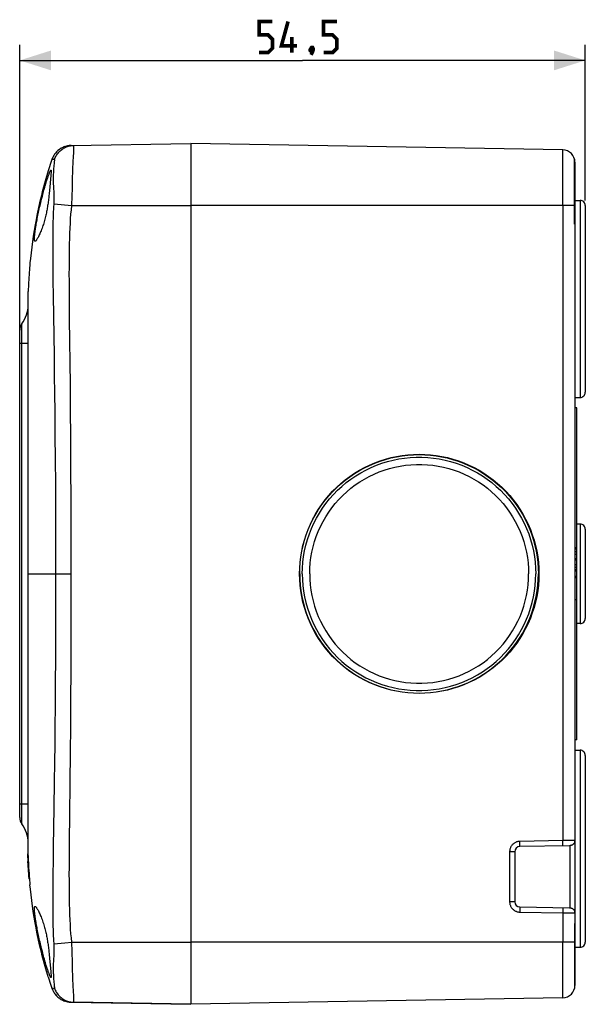
# Model space of a CAD drawing. Units: millimetres. Extents: x -197 to 128, y -42 to 53.
# Drawn here: x -197 to -142, y -42 to 53 of the extents above; entities that cross this region are included whole.
import ezdxf

# ---------------------------------------------------------------- set-up
doc = ezdxf.new("R2010")
doc.units = ezdxf.units.MM
doc.header["$LTSCALE"] = 16.335
doc.layers.get('0').update_dxf_attribs({"linetype": 'CONTINUOUS'})
for name, color, linetype in [('ASSI', 7, 'CONTINUOUS'), ('DRAFT', 7, 'CONTINUOUS'), ('RACCORDO', 7, 'CONTINUOUS'), ('SUPERFICI', 7, 'CONTINUOUS')]:
    doc.layers.add(name, color=color, linetype=linetype)
doc.styles.get("Standard").update_dxf_attribs({"font": 'txt', "width": 0.8})
doc.dimstyles.new('DIMSTYLE_1', dxfattribs={"dimtxt": 3, "dimasz": 3, "dimexe": 1.5, "dimexo": 0.5, "dimgap": 0.75, "dimtad": 1, "dimtxsty": 'STANDARD', "dimblk": '_FILLED', "dimblk1": '_FILLED', "dimblk2": '_FILLED', "dimcen": 0.09, "dimazin": 2, "dimtfac": 1, "dimtofl": 0, "dimtmove": 0, "dimatfit": 3, "dimldrblk": '_FILLED', "dimfxl": 1, "dimtolj": 1, "dimarcsym": 0})

# ---------------------------------------------------------------- blocks, each defined once
blk = doc.blocks.new('_FILLED')
at = {"color": 0, "linetype": 'BYBLOCK'}
blk.add_solid([(0, 0), (-1, 0.317), (-1, -0.317)], dxfattribs=at)
blk = doc.blocks.new('*D0')
at = {"color": 7, "linetype": 'CONTINUOUS'}
for p, q in [((-196.864, 22.7), (-196.864, 51)), ((-142.364, 36), (-142.364, 51)), ((-196.864, 49.5), (-169.614, 49.5)), ((-142.364, 49.5), (-169.614, 49.5))]:
    blk.add_line(p, q, dxfattribs=at)
at = {"color": 7, "linetype": 'CONTINUOUS', "xscale": 3, "yscale": 3, "zscale": 3, "rotation": 180}
blk.add_blockref('_FILLED', (-196.864, 49.5), dxfattribs=at)
at = {"color": 7, "linetype": 'CONTINUOUS', "xscale": 3, "yscale": 3, "zscale": 3}
blk.add_blockref('_FILLED', (-142.364, 49.5), dxfattribs=at)

msp = doc.modelspace()

# ---------------------------------------------------------------- linework, layer by layer
at = {"color": 7, "linetype": 'CONTINUOUS'}
for p, q in [((-144.543, 40.875), (-180.364, 41.5)), ((-143.402, 33.725), (-143.402, 39.975)), ((-143.364, 39.675), (-143.364, 35.5)), ((-143.364, 33.724), (-143.402, 33.725)), ((-143.364, 33.724), (-143.364, -25.707)), ((-196.864, -23.5), (-196.864, 23.5)), ((-143.164, 16), (-143.364, 16)), ((-143.164, -16), (-143.164, 16)), ((-143.164, 2.5), (-143.364, 2.5)), ((-143.164, 2.438), (-143.364, 2.438)), ((-143.164, 2.375), (-143.364, 2.375)), ((-143.164, 2.125), (-143.364, 2.125)), ((-143.164, 1.875), (-143.364, 1.875)), ((-143.164, 1.438), (-143.364, 1.438)), ((-143.164, 1.313), (-143.364, 1.313)), ((-143.164, 0.875), (-143.364, 0.875)), ((-143.164, 0.625), (-143.364, 0.625)), ((-143.164, 0.375), (-143.364, 0.375)), ((-143.164, 0.312), (-143.364, 0.312)), ((-143.164, 0.25), (-143.364, 0.25)), ((-196.046, -26.675), (-196.046, 0)), ((-143.164, -0.25), (-143.364, -0.25)), ((-143.164, -0.375), (-143.364, -0.375)), ((-143.164, -2.5), (-143.364, -2.5)), ((-143.164, -16), (-143.364, -16)), ((-196.096, -26.5), (-196.096, -27.036)), ((-196.046, -26.5), (-196.096, -26.5)), ((-196.096, -26.676), (-196.094, -26.735)), ((-196.094, -27.037), (-196.096, -26.978)), ((-196.094, -26.735), (-196.076, -27.208)), ((-196.092, -27.036), (-196.085, -27.268)), ((-196.089, -27.037), (-196.089, -27.036)), ((-196.087, -27.064), (-196.088, -27.049)), ((-196.084, -27.128), (-196.087, -27.064)), ((-196.085, -27.268), (-196.075, -27.503)), ((-196.062, -27.681), (-196.084, -27.128)), ((-196.076, -27.208), (-196.035, -28.135)), ((-196.075, -27.503), (-196.065, -27.742)), ((-196.037, -26.923), (-196.046, -26.675)), ((-196.019, -27.361), (-196.037, -26.923)), ((-195.984, -28.162), (-196.019, -27.361)), ((-196.061, -27.708), (-196.062, -27.681)), ((-196.052, -28.098), (-196.037, -28.358)), ((-196.037, -28.358), (-196.02, -28.618)), ((-196.033, -28.279), (-196.036, -28.279)), ((-196.035, -28.135), (-196.032, -28.209)), ((-196.032, -28.209), (-196.023, -28.341)), ((-195.982, -28.209), (-196.032, -28.209)), ((-196.023, -28.341), (-196.005, -28.606)), ((-195.982, -28.209), (-195.984, -28.162)), ((-196.02, -28.618), (-196.002, -28.879)), ((-196.013, -28.644), (-195.996, -28.893)), ((-195.989, -28.902), (-196.008, -28.652)), ((-196.005, -28.606), (-195.984, -28.871)), ((-195.996, -28.893), (-195.976, -29.144)), ((-195.968, -29.151), (-195.989, -28.902)), ((-195.984, -28.871), (-195.962, -29.135)), ((-195.976, -29.144), (-195.955, -29.4)), ((-195.971, -29.335), (-195.966, -29.4)), ((-195.946, -29.4), (-195.968, -29.151)), ((-195.962, -29.135), (-195.938, -29.4)), ((-195.934, -28.871), (-195.955, -28.606)), ((-195.946, -29.4), (-195.955, -29.4)), ((-195.888, -29.4), (-195.938, -29.4)), ((-195.912, -29.135), (-195.934, -28.871)), ((-195.888, -29.4), (-195.912, -29.135)), ((-143.364, -32.693), (-143.364, -33.724)), ((-143.364, -33.724), (-143.402, -33.725)), ((-143.402, -33.725), (-143.402, -39.975)), ((-143.364, -35.5), (-143.364, -39.675)), ((-144.543, -40.875), (-180.364, -41.5))]:
    msp.add_line(p, q, dxfattribs=at)
at = {"color": 250, "linetype": 'CONTINUOUS'}
for p, q in [((-144.543, 35.5), (-144.543, 40.875)), ((-143.402, 35.5), (-180.364, 35.5)), ((-143.402, -35.5), (-180.364, -35.5)), ((-144.543, -40.875), (-144.543, -35.5))]:
    msp.add_line(p, q, dxfattribs=at)
at = {"color": 7, "linetype": 'CONTINUOUS', "const_width": 0.35}
for points in [[(-173.792, 50.25), (-172.935, 50.25), (-172.507, 50.679), (-172.507, 51.536), (-172.935, 51.964), (-173.792, 51.964), (-173.792, 53.25), (-172.507, 53.25)], [(-170.15, 50.893), (-171.65, 50.893), (-171.007, 53.25)], [(-167.578, 50.25), (-166.721, 50.25), (-166.292, 50.679), (-166.292, 51.536), (-166.721, 51.964), (-167.578, 51.964), (-167.578, 53.25), (-166.292, 53.25)], [(-170.65, 50.25), (-170.65, 51.75)], [(-168.65, 50.75), (-168.578, 50.607), (-168.578, 50.536), (-168.721, 50.393), (-168.792, 50.393), (-168.864, 50.464), (-168.864, 50.536), (-168.792, 50.679), (-168.721, 50.75), (-168.65, 50.75)], [(-168.578, 50.536), (-168.65, 50.321), (-168.792, 50.036)]]:
    msp.add_lwpolyline(points, dxfattribs=at)
at = {"color": 7, "linetype": 'CONTINUOUS'}
for points in [[(-196.088, -27.049), (-196.088, -27.044), (-196.089, -27.04), (-196.089, -27.037)], [(-196.07, -27.742), (-196.066, -27.839), (-196.052, -28.098)], [(-196.039, -28.282), (-196.054, -28.013), (-196.067, -27.748)], [(-196.061, -27.742), (-196.061, -27.741), (-196.06, -27.739), (-196.061, -27.734), (-196.061, -27.727), (-196.061, -27.708)], [(-196.046, -28.279), (-196.04, -28.387), (-196.024, -28.639), (-196.011, -28.83)], [(-196.036, -28.279), (-196.029, -28.4), (-196.013, -28.644)], [(-196.008, -28.652), (-196.025, -28.403), (-196.033, -28.279)], [(-195.955, -28.606), (-195.973, -28.341), (-195.982, -28.209)], [(-196.002, -28.879), (-195.982, -29.139), (-195.961, -29.4)]]:
    msp.add_lwpolyline(points, dxfattribs=at)
for centre, radius, start, end in [((-144.564, 39.675), 1.2, 0, 89), ((-195.864, 23.5), 1, 142.70251, 180), ((-195.864, -23.5), 1, 180, 217.29749), ((-144.564, -39.675), 1.2, 271, 360)]:
    msp.add_arc(centre, radius, start, end, dxfattribs=at)
at = {"layer": 'ASSI', "color": 7, "linetype": 'CONTINUOUS'}
for p, q in [((-143.364, 36), (-142.864, 36)), ((-143.364, 17), (-142.864, 17)), ((-142.864, 4.8), (-143.164, 4.8)), ((-142.864, -4.8), (-143.164, -4.8)), ((-143.364, -17), (-142.864, -17)), ((-196.096, -26.5), (-196.046, -26.5)), ((-143.364, -36), (-142.864, -36))]:
    msp.add_line(p, q, dxfattribs=at)
for points in [[(-169.633, 0), (-169.619, 0.563), (-169.577, 1.122), (-169.507, 1.677), (-169.41, 2.229), (-169.285, 2.776), (-169.133, 3.316), (-168.955, 3.847), (-168.75, 4.37), (-168.519, 4.881), (-168.263, 5.38), (-167.983, 5.866), (-167.679, 6.337), (-167.351, 6.792), (-167.001, 7.232), (-166.63, 7.652), (-166.239, 8.053), (-165.827, 8.435), (-165.398, 8.796), (-164.951, 9.134), (-164.487, 9.45), (-164.009, 9.743), (-163.517, 10.011), (-163.011, 10.255), (-162.494, 10.472), (-161.968, 10.664), (-161.431, 10.83), (-160.888, 10.968), (-160.339, 11.079), (-159.783, 11.163), (-159.225, 11.219), (-158.666, 11.246), (-158.104, 11.246), (-157.544, 11.219), (-156.987, 11.163), (-156.431, 11.079), (-155.882, 10.968), (-155.339, 10.83), (-154.802, 10.664), (-154.275, 10.472), (-153.759, 10.255), (-153.253, 10.011), (-152.761, 9.743), (-152.283, 9.45), (-151.818, 9.134), (-151.372, 8.796), (-150.942, 8.435), (-150.531, 8.053), (-150.139, 7.652), (-149.769, 7.232), (-149.418, 6.792), (-149.091, 6.337), (-148.787, 5.866), (-148.506, 5.38), (-148.25, 4.881), (-148.02, 4.37), (-147.815, 3.847), (-147.636, 3.316), (-147.485, 2.776), (-147.36, 2.229), (-147.262, 1.677), (-147.193, 1.122), (-147.151, 0.563), (-147.137, 0)], [(-168.921, 0), (-168.908, 0.528), (-168.868, 1.052), (-168.803, 1.572), (-168.712, 2.09), (-168.595, 2.604), (-168.452, 3.11), (-168.285, 3.608), (-168.092, 4.098), (-167.876, 4.577), (-167.637, 5.045), (-167.373, 5.501), (-167.088, 5.943), (-166.781, 6.37), (-166.453, 6.782), (-166.105, 7.176), (-165.738, 7.552), (-165.352, 7.91), (-164.949, 8.248), (-164.53, 8.566), (-164.095, 8.862), (-163.647, 9.137), (-163.185, 9.388), (-162.711, 9.616), (-162.226, 9.821), (-161.733, 10), (-161.229, 10.156), (-160.72, 10.285), (-160.205, 10.39), (-159.684, 10.468), (-159.161, 10.521), (-158.636, 10.547), (-158.109, 10.547), (-157.584, 10.521), (-157.061, 10.468), (-156.54, 10.39), (-156.025, 10.285), (-155.516, 10.156), (-155.013, 10), (-154.519, 9.821), (-154.035, 9.616), (-153.56, 9.388), (-153.098, 9.137), (-152.65, 8.862), (-152.215, 8.566), (-151.796, 8.248), (-151.393, 7.91), (-151.007, 7.552), (-150.64, 7.176), (-150.292, 6.782), (-149.964, 6.37), (-149.657, 5.943), (-149.372, 5.501), (-149.109, 5.045), (-148.869, 4.577), (-148.653, 4.098), (-148.46, 3.608), (-148.293, 3.11), (-148.151, 2.604), (-148.033, 2.09), (-147.942, 1.572), (-147.877, 1.052), (-147.838, 0.528), (-147.824, 0)], [(-169.633, 0), (-169.619, -0.563), (-169.577, -1.122), (-169.507, -1.677), (-169.41, -2.229), (-169.285, -2.776), (-169.133, -3.316), (-168.955, -3.847), (-168.75, -4.37), (-168.519, -4.881), (-168.263, -5.38), (-167.983, -5.866), (-167.679, -6.337), (-167.351, -6.792), (-167.001, -7.232), (-166.63, -7.652), (-166.239, -8.053), (-165.827, -8.435), (-165.398, -8.796), (-164.951, -9.134), (-164.487, -9.45), (-164.009, -9.743), (-163.517, -10.011), (-163.011, -10.255), (-162.494, -10.472), (-161.968, -10.664), (-161.431, -10.83), (-160.888, -10.968), (-160.339, -11.079), (-159.783, -11.163), (-159.225, -11.219), (-158.666, -11.246), (-158.104, -11.246), (-157.544, -11.219), (-156.987, -11.163), (-156.431, -11.079), (-155.882, -10.968), (-155.339, -10.83), (-154.802, -10.664), (-154.275, -10.472), (-153.759, -10.255), (-153.253, -10.011), (-152.761, -9.743), (-152.283, -9.45), (-151.818, -9.134), (-151.372, -8.796), (-150.942, -8.435), (-150.531, -8.053), (-150.139, -7.652), (-149.769, -7.232), (-149.418, -6.792), (-149.091, -6.337), (-148.787, -5.866), (-148.506, -5.38), (-148.25, -4.881), (-148.02, -4.37), (-147.815, -3.847), (-147.636, -3.316), (-147.485, -2.776), (-147.36, -2.229), (-147.262, -1.677), (-147.193, -1.122), (-147.151, -0.563), (-147.137, 0)], [(-168.921, 0), (-168.908, -0.528), (-168.868, -1.052), (-168.803, -1.572), (-168.712, -2.09), (-168.595, -2.604), (-168.452, -3.11), (-168.285, -3.608), (-168.092, -4.098), (-167.876, -4.577), (-167.637, -5.045), (-167.373, -5.501), (-167.088, -5.943), (-166.781, -6.37), (-166.453, -6.782), (-166.105, -7.176), (-165.738, -7.552), (-165.352, -7.91), (-164.949, -8.248), (-164.53, -8.566), (-164.095, -8.862), (-163.647, -9.137), (-163.185, -9.388), (-162.711, -9.616), (-162.226, -9.821), (-161.733, -10), (-161.229, -10.156), (-160.72, -10.285), (-160.205, -10.39), (-159.684, -10.468), (-159.161, -10.521), (-158.636, -10.547), (-158.109, -10.547), (-157.584, -10.521), (-157.061, -10.468), (-156.54, -10.39), (-156.025, -10.285), (-155.516, -10.156), (-155.013, -10), (-154.519, -9.821), (-154.035, -9.616), (-153.56, -9.388), (-153.098, -9.137), (-152.65, -8.862), (-152.215, -8.566), (-151.796, -8.248), (-151.393, -7.91), (-151.007, -7.552), (-150.64, -7.176), (-150.292, -6.782), (-149.964, -6.37), (-149.657, -5.943), (-149.372, -5.501), (-149.109, -5.045), (-148.869, -4.577), (-148.653, -4.098), (-148.46, -3.608), (-148.293, -3.11), (-148.151, -2.604), (-148.033, -2.09), (-147.942, -1.572), (-147.877, -1.052), (-147.838, -0.528), (-147.824, 0)]]:
    msp.add_lwpolyline(points, dxfattribs=at)
at = {"layer": 'DRAFT', "color": 7, "linetype": 'CONTINUOUS'}
for p, q in [((-180.364, 41.5), (-180.364, -41.5)), ((-193.862, 38.412), (-194, 36.956)), ((-193.849, 38.559), (-193.862, 38.412)), ((-194, 36.956), (-194.027, 36.678)), ((-143.364, 35.5), (-143.364, 33.725)), ((-143.364, -33.724), (-143.364, -35.5)), ((-194.056, -36.396), (-194.027, -36.678)), ((-194.027, -36.678), (-193.987, -37.092)), ((-193.987, -37.092), (-193.869, -38.33)), ((-144.543, -40.875), (-180.364, -41.5))]:
    msp.add_line(p, q, dxfattribs=at)
at = {"layer": 'DRAFT', "color": 250, "linetype": 'CONTINUOUS'}
for p, q in [((-143.402, 35.5), (-143.364, 35.5)), ((-143.402, -35.5), (-143.364, -35.5))]:
    msp.add_line(p, q, dxfattribs=at)
at = {"layer": 'DRAFT', "color": 7, "linetype": 'CONTINUOUS'}
for points in [[(-194.41, 37.395), (-194.338, 37.634), (-194.304, 37.744), (-194.272, 37.849), (-194.241, 37.947), (-194.211, 38.039), (-194.183, 38.126), (-194.156, 38.207), (-194.13, 38.282), (-194.106, 38.353), (-194.083, 38.418), (-194.061, 38.48), (-194.04, 38.536), (-194.021, 38.589), (-194.002, 38.638), (-193.984, 38.683), (-193.967, 38.725), (-193.951, 38.763), (-193.935, 38.797), (-193.921, 38.827), (-193.907, 38.853), (-193.894, 38.875), (-193.882, 38.893), (-193.872, 38.905), (-193.862, 38.911), (-193.857, 38.912)], [(-193.857, 38.912), (-193.854, 38.912), (-193.847, 38.906), (-193.842, 38.893), (-193.838, 38.874), (-193.836, 38.849), (-193.835, 38.816), (-193.835, 38.777), (-193.837, 38.732), (-193.84, 38.681), (-193.844, 38.623), (-193.849, 38.559)], [(-194.524, 36.998), (-194.447, 37.267), (-194.41, 37.395)], [(-194.907, 35.5), (-194.834, 35.808), (-194.796, 35.961), (-194.758, 36.115)], [(-194.758, 36.115), (-194.68, 36.418), (-194.641, 36.567)], [(-194.641, 36.567), (-194.563, 36.858), (-194.524, 36.998)], [(-194.027, 36.678), (-194.056, 36.396), (-194.072, 36.257), (-194.087, 36.12), (-194.104, 35.986), (-194.12, 35.857), (-194.136, 35.733), (-194.153, 35.614), (-194.17, 35.5)], [(-194.17, 35.5), (-194.188, 35.383), (-194.207, 35.266), (-194.228, 35.149), (-194.248, 35.034), (-194.27, 34.919), (-194.293, 34.803), (-194.318, 34.687), (-194.344, 34.569), (-194.372, 34.45), (-194.401, 34.329), (-194.433, 34.206), (-194.466, 34.08), (-194.502, 33.953), (-194.54, 33.824), (-194.58, 33.695), (-194.622, 33.568), (-194.665, 33.441), (-194.709, 33.318), (-194.754, 33.198), (-194.799, 33.082), (-194.844, 32.971), (-194.889, 32.865), (-194.933, 32.765), (-194.976, 32.672), (-195.018, 32.584), (-195.058, 32.504), (-195.097, 32.43), (-195.133, 32.363), (-195.168, 32.304), (-195.2, 32.251), (-195.23, 32.206), (-195.257, 32.167), (-195.282, 32.135), (-195.305, 32.109), (-195.325, 32.089), (-195.344, 32.075), (-195.36, 32.066), (-195.374, 32.062), (-195.38, 32.061)], [(-195.078, 34.72), (-195.012, 35.032), (-194.978, 35.188), (-194.943, 35.344), (-194.907, 35.5)], [(-195.38, 32.061), (-195.387, 32.062), (-195.398, 32.066), (-195.407, 32.073), (-195.416, 32.084), (-195.423, 32.099), (-195.429, 32.116), (-195.434, 32.136), (-195.438, 32.159), (-195.441, 32.185), (-195.443, 32.214), (-195.445, 32.245), (-195.445, 32.28), (-195.445, 32.317), (-195.444, 32.356), (-195.442, 32.399), (-195.44, 32.445), (-195.437, 32.495), (-195.432, 32.548), (-195.427, 32.605), (-195.421, 32.666), (-195.414, 32.732), (-195.406, 32.802), (-195.397, 32.878), (-195.387, 32.96), (-195.375, 33.047), (-195.361, 33.142), (-195.347, 33.243), (-195.33, 33.35), (-195.312, 33.465), (-195.292, 33.586), (-195.271, 33.712), (-195.248, 33.844), (-195.223, 33.981), (-195.197, 34.122), (-195.169, 34.267), (-195.14, 34.416), (-195.11, 34.567), (-195.078, 34.72)], [(-169.894, 0), (-169.88, 0.551), (-169.841, 1.098), (-169.776, 1.641), (-169.685, 2.182), (-169.568, 2.719), (-169.427, 3.249), (-169.259, 3.771), (-169.067, 4.286), (-168.852, 4.79), (-168.612, 5.284), (-168.349, 5.766), (-168.063, 6.234), (-167.756, 6.688), (-167.427, 7.129), (-167.077, 7.551), (-166.709, 7.957), (-166.32, 8.346), (-165.914, 8.715), (-165.491, 9.064), (-165.051, 9.393), (-164.597, 9.701), (-164.129, 9.986), (-163.647, 10.25), (-163.154, 10.489), (-162.649, 10.705), (-162.134, 10.897), (-161.612, 11.064), (-161.083, 11.206), (-160.545, 11.323), (-160.005, 11.414), (-159.46, 11.479), (-158.912, 11.518), (-158.364, 11.531), (-157.816, 11.518), (-157.268, 11.479), (-156.723, 11.414), (-156.182, 11.323), (-155.645, 11.206), (-155.116, 11.064), (-154.593, 10.897), (-154.078, 10.705), (-153.574, 10.489), (-153.081, 10.25), (-152.599, 9.986), (-152.13, 9.701), (-151.676, 9.393), (-151.236, 9.064), (-150.814, 8.715), (-150.408, 8.346), (-150.019, 7.957), (-149.65, 7.551), (-149.301, 7.129), (-148.972, 6.688), (-148.664, 6.234), (-148.379, 5.766), (-148.116, 5.284), (-147.876, 4.79), (-147.66, 4.286), (-147.468, 3.771), (-147.301, 3.249), (-147.159, 2.719), (-147.043, 2.182), (-146.952, 1.641), (-146.887, 1.098), (-146.848, 0.551), (-146.834, 0)], [(-169.883, 0), (-169.87, 0.549), (-169.831, 1.095), (-169.766, 1.637), (-169.675, 2.176), (-169.559, 2.712), (-169.417, 3.24), (-169.251, 3.761), (-169.059, 4.274), (-168.844, 4.777), (-168.605, 5.269), (-168.342, 5.75), (-168.058, 6.217), (-167.751, 6.67), (-167.423, 7.109), (-167.075, 7.531), (-166.707, 7.936), (-166.319, 8.323), (-165.915, 8.691), (-165.493, 9.039), (-165.054, 9.368), (-164.601, 9.674), (-164.134, 9.959), (-163.653, 10.222), (-163.161, 10.461), (-162.659, 10.676), (-162.145, 10.868), (-161.624, 11.034), (-161.096, 11.176), (-160.56, 11.292), (-160.021, 11.383), (-159.478, 11.448), (-158.932, 11.487), (-158.385, 11.5), (-157.838, 11.487), (-157.291, 11.448), (-156.748, 11.383), (-156.209, 11.292), (-155.674, 11.176), (-155.145, 11.034), (-154.625, 10.868), (-154.111, 10.676), (-153.608, 10.461), (-153.116, 10.222), (-152.635, 9.959), (-152.168, 9.674), (-151.716, 9.368), (-151.277, 9.039), (-150.855, 8.691), (-150.45, 8.323), (-150.063, 7.936), (-149.695, 7.531), (-149.347, 7.109), (-149.018, 6.67), (-148.712, 6.217), (-148.427, 5.75), (-148.165, 5.269), (-147.926, 4.777), (-147.71, 4.274), (-147.519, 3.761), (-147.352, 3.24), (-147.211, 2.712), (-147.094, 2.176), (-147.004, 1.637), (-146.939, 1.095), (-146.9, 0.549), (-146.887, 0)], [(-146.834, 0), (-146.848, -0.551), (-146.887, -1.098), (-146.952, -1.641), (-147.043, -2.182), (-147.159, -2.719), (-147.301, -3.249), (-147.468, -3.771), (-147.66, -4.286), (-147.876, -4.79), (-148.116, -5.284), (-148.379, -5.766), (-148.664, -6.234), (-148.972, -6.688), (-149.301, -7.129), (-149.65, -7.551), (-150.019, -7.957), (-150.408, -8.346), (-150.814, -8.715), (-151.236, -9.064), (-151.676, -9.393), (-152.13, -9.701), (-152.599, -9.986), (-153.081, -10.25), (-153.574, -10.489), (-154.078, -10.705), (-154.593, -10.897), (-155.116, -11.064), (-155.645, -11.206), (-156.182, -11.323), (-156.723, -11.414), (-157.268, -11.479), (-157.816, -11.518), (-158.364, -11.531), (-158.912, -11.518), (-159.46, -11.479), (-160.005, -11.414), (-160.545, -11.323), (-161.083, -11.206), (-161.612, -11.064), (-162.134, -10.897), (-162.649, -10.705), (-163.154, -10.489), (-163.647, -10.25), (-164.129, -9.986), (-164.597, -9.701), (-165.051, -9.393), (-165.491, -9.064), (-165.914, -8.715), (-166.32, -8.346), (-166.709, -7.957), (-167.077, -7.551), (-167.427, -7.129), (-167.756, -6.688), (-168.063, -6.234), (-168.349, -5.766), (-168.612, -5.284), (-168.852, -4.79), (-169.067, -4.286), (-169.259, -3.771), (-169.427, -3.249), (-169.568, -2.719), (-169.685, -2.182), (-169.776, -1.641), (-169.841, -1.098), (-169.88, -0.551), (-169.894, 0)], [(-169.883, 0), (-169.87, -0.549), (-169.831, -1.095), (-169.766, -1.637), (-169.675, -2.176), (-169.559, -2.712), (-169.417, -3.24), (-169.251, -3.761), (-169.059, -4.274), (-168.844, -4.777), (-168.605, -5.269), (-168.342, -5.75), (-168.058, -6.217), (-167.751, -6.67), (-167.423, -7.109), (-167.075, -7.531), (-166.707, -7.936), (-166.319, -8.323), (-165.915, -8.691), (-165.493, -9.039), (-165.054, -9.368), (-164.601, -9.674), (-164.134, -9.959), (-163.653, -10.222), (-163.161, -10.461), (-162.659, -10.676), (-162.145, -10.868), (-161.624, -11.034), (-161.096, -11.176), (-160.56, -11.292), (-160.021, -11.383), (-159.478, -11.448), (-158.932, -11.487), (-158.385, -11.5), (-157.838, -11.487), (-157.291, -11.448), (-156.748, -11.383), (-156.209, -11.292), (-155.674, -11.176), (-155.145, -11.034), (-154.625, -10.868), (-154.111, -10.676), (-153.608, -10.461), (-153.116, -10.222), (-152.635, -9.959), (-152.168, -9.674), (-151.716, -9.368), (-151.277, -9.039), (-150.855, -8.691), (-150.45, -8.323), (-150.063, -7.936), (-149.695, -7.531), (-149.347, -7.109), (-149.018, -6.67), (-148.712, -6.217), (-148.427, -5.75), (-148.165, -5.269), (-147.926, -4.777), (-147.71, -4.274), (-147.519, -3.761), (-147.352, -3.24), (-147.211, -2.712), (-147.094, -2.176), (-147.004, -1.637), (-146.939, -1.095), (-146.9, -0.549), (-146.887, 0)], [(-194.978, -35.188), (-195.046, -34.876), (-195.078, -34.72), (-195.11, -34.567), (-195.14, -34.416), (-195.169, -34.267), (-195.197, -34.122), (-195.223, -33.981), (-195.248, -33.844), (-195.271, -33.712), (-195.292, -33.586), (-195.312, -33.465), (-195.33, -33.35), (-195.347, -33.243), (-195.361, -33.142), (-195.375, -33.047), (-195.387, -32.96), (-195.397, -32.878), (-195.406, -32.802), (-195.414, -32.732), (-195.421, -32.666), (-195.427, -32.605), (-195.432, -32.548), (-195.437, -32.495), (-195.44, -32.445), (-195.442, -32.399), (-195.444, -32.356), (-195.445, -32.317), (-195.445, -32.28), (-195.445, -32.245), (-195.443, -32.214), (-195.441, -32.185), (-195.438, -32.159), (-195.434, -32.136), (-195.429, -32.116), (-195.423, -32.099), (-195.416, -32.084), (-195.407, -32.073), (-195.398, -32.066), (-195.387, -32.062), (-195.38, -32.061)], [(-195.38, -32.061), (-195.374, -32.062), (-195.36, -32.066), (-195.344, -32.075), (-195.325, -32.089), (-195.305, -32.109), (-195.282, -32.135), (-195.257, -32.167), (-195.23, -32.206), (-195.2, -32.251), (-195.168, -32.304), (-195.133, -32.363), (-195.097, -32.43), (-195.058, -32.504), (-195.018, -32.584), (-194.976, -32.672), (-194.933, -32.765), (-194.889, -32.865), (-194.844, -32.971), (-194.799, -33.082), (-194.754, -33.198), (-194.709, -33.318), (-194.665, -33.441), (-194.622, -33.568), (-194.58, -33.695), (-194.54, -33.824), (-194.502, -33.953), (-194.466, -34.08), (-194.433, -34.206), (-194.401, -34.329), (-194.372, -34.45), (-194.344, -34.569), (-194.318, -34.687), (-194.293, -34.803), (-194.27, -34.919), (-194.248, -35.034), (-194.228, -35.149), (-194.207, -35.266), (-194.188, -35.383), (-194.17, -35.5)], [(-194.907, -35.5), (-194.943, -35.344), (-194.978, -35.188)], [(-194.796, -35.961), (-194.871, -35.654), (-194.907, -35.5)], [(-194.68, -36.418), (-194.758, -36.115), (-194.796, -35.961)], [(-194.17, -35.5), (-194.153, -35.614), (-194.136, -35.733), (-194.12, -35.857), (-194.104, -35.986), (-194.087, -36.12), (-194.072, -36.257), (-194.056, -36.396)], [(-194.563, -36.858), (-194.641, -36.567), (-194.68, -36.418)], [(-194.41, -37.395), (-194.485, -37.135), (-194.524, -36.998), (-194.563, -36.858)], [(-194.304, -37.744), (-194.373, -37.517), (-194.41, -37.395)], [(-193.857, -38.912), (-193.862, -38.911), (-193.872, -38.905), (-193.882, -38.893), (-193.894, -38.875), (-193.907, -38.853), (-193.921, -38.827), (-193.935, -38.797), (-193.951, -38.763), (-193.967, -38.725), (-193.984, -38.683), (-194.002, -38.638), (-194.021, -38.589), (-194.04, -38.536), (-194.061, -38.48), (-194.083, -38.418), (-194.106, -38.353), (-194.13, -38.282), (-194.156, -38.207), (-194.183, -38.126), (-194.211, -38.039), (-194.241, -37.947), (-194.272, -37.849), (-194.304, -37.744)], [(-193.869, -38.33), (-193.855, -38.488), (-193.849, -38.559), (-193.844, -38.623), (-193.84, -38.681), (-193.837, -38.732), (-193.835, -38.777), (-193.835, -38.816), (-193.836, -38.849), (-193.838, -38.874), (-193.842, -38.893), (-193.847, -38.906), (-193.854, -38.912), (-193.857, -38.912)]]:
    msp.add_lwpolyline(points, dxfattribs=at)
at = {"layer": 'RACCORDO', "color": 7, "linetype": 'CONTINUOUS'}
for p, q in [((-193.107, 40.866), (-193.185, 40.801)), ((-193.032, 40.923), (-193.113, 40.861)), ((-192.954, 40.976), (-193.038, 40.918)), ((-192.874, 41.026), (-192.96, 40.972)), ((-192.791, 41.071), (-192.88, 41.021)), ((-192.707, 41.113), (-192.798, 41.067)), ((-192.621, 41.15), (-192.714, 41.109)), ((-192.533, 41.184), (-192.628, 41.147)), ((-192.445, 41.213), (-192.541, 41.181)), ((-192.355, 41.238), (-192.451, 41.211)), ((-192.263, 41.259), (-192.361, 41.236)), ((-192.172, 41.275), (-192.27, 41.257)), ((-192.08, 41.287), (-192.177, 41.274)), ((-191.989, 41.295), (-192.084, 41.287)), ((-191.899, 41.299), (-191.991, 41.295)), ((-191.899, 41.299), (-180.364, 41.5)), ((-193.755, 39.952), (-193.759, 39.939)), ((-193.722, 40.039), (-193.755, 39.951)), ((-193.684, 40.127), (-193.722, 40.04)), ((-193.643, 40.212), (-193.685, 40.126)), ((-193.598, 40.296), (-193.644, 40.211)), ((-193.549, 40.377), (-193.599, 40.293)), ((-193.496, 40.455), (-193.551, 40.374)), ((-193.439, 40.531), (-193.498, 40.452)), ((-193.379, 40.604), (-193.442, 40.528)), ((-193.316, 40.674), (-193.383, 40.6)), ((-193.249, 40.742), (-193.32, 40.67)), ((-193.179, 40.805), (-193.254, 40.737)), ((-142.364, 35.5), (-142.364, 17.5)), ((-143.364, 33.724), (-143.364, -33.724)), ((-142.364, 4.3), (-142.364, -4.3)), ((-142.364, -17.5), (-142.364, -35.5)), ((-143.887, -26.208), (-148.673, -26.291)), ((-149.164, -26.791), (-149.164, -31.609)), ((-148.673, -32.109), (-143.887, -32.192)), ((-193.759, -39.938), (-193.759, -39.939)), ((-193.759, -39.939), (-193.755, -39.951)), ((-193.755, -39.951), (-193.722, -40.04)), ((-193.722, -40.04), (-193.684, -40.127)), ((-193.685, -40.126), (-193.643, -40.212)), ((-193.644, -40.211), (-193.598, -40.296)), ((-193.599, -40.293), (-193.549, -40.377)), ((-193.551, -40.374), (-193.496, -40.455)), ((-193.498, -40.452), (-193.439, -40.531)), ((-193.442, -40.528), (-193.379, -40.604)), ((-193.383, -40.6), (-193.316, -40.674)), ((-193.32, -40.67), (-193.249, -40.742)), ((-193.254, -40.737), (-193.179, -40.805)), ((-193.185, -40.801), (-193.107, -40.866)), ((-193.113, -40.861), (-193.032, -40.923)), ((-193.038, -40.918), (-192.954, -40.976)), ((-192.96, -40.972), (-192.874, -41.026)), ((-192.88, -41.021), (-192.791, -41.071)), ((-192.798, -41.067), (-192.707, -41.113)), ((-192.714, -41.109), (-192.621, -41.15)), ((-192.628, -41.147), (-192.533, -41.184)), ((-192.541, -41.181), (-192.445, -41.213)), ((-192.451, -41.211), (-192.355, -41.238)), ((-192.361, -41.236), (-192.263, -41.259)), ((-192.27, -41.257), (-192.172, -41.275)), ((-192.177, -41.274), (-192.08, -41.287)), ((-192.084, -41.287), (-191.989, -41.295)), ((-191.991, -41.295), (-191.899, -41.299)), ((-191.899, -41.299), (-180.364, -41.5))]:
    msp.add_line(p, q, dxfattribs=at)
at = {"layer": 'RACCORDO', "color": 250, "linetype": 'CONTINUOUS'}
for p, q in [((-191.658, 40.706), (-191.648, 40.887)), ((-193.75, 39.942), (-193.752, 39.941)), ((-193.74, 39.944), (-193.745, 39.943)), ((-193.733, 39.945), (-193.74, 39.944)), ((-193.723, 39.947), (-193.733, 39.945)), ((-191.712, 39.837), (-191.695, 40.121)), ((-191.695, 40.121), (-191.658, 40.706)), ((-193.56, 39.083), (-193.543, 39.272)), ((-193.543, 39.272), (-193.507, 39.645)), ((-191.742, 39.194), (-191.728, 39.527)), ((-191.728, 39.527), (-191.712, 39.837)), ((-191.779, 37.686), (-191.769, 38.271)), ((-191.769, 38.271), (-191.76, 38.654)), ((-191.79, 36.96), (-191.781, 37.496)), ((-191.781, 37.496), (-191.779, 37.686)), ((-193.56, 35.68), (-191.849, 35.5)), ((-191.849, 35.5), (-180.364, 35.5)), ((-144.543, 35.5), (-144.543, -25.719)), ((-142.864, 36), (-142.864, 17)), ((-193.521, 21.012), (-193.611, 26.849)), ((-196.659, -24.106), (-196.659, 24.106)), ((-191.984, 18.253), (-192.052, 24.565)), ((-196.046, 22.2), (-196.864, 22.2)), ((-193.495, 19.16), (-193.521, 21.012)), ((-193.472, 17.342), (-193.495, 19.16)), ((-191.961, 15.658), (-191.984, 18.253)), ((-193.453, 15.646), (-193.472, 17.342)), ((-193.431, 13.289), (-193.453, 15.646)), ((-191.943, 13.3), (-191.961, 15.658)), ((-191.925, 10.465), (-191.943, 13.3)), ((-193.413, 11.135), (-193.431, 13.289)), ((-193.397, 8.538), (-193.413, 11.135)), ((-191.91, 6.789), (-191.925, 10.465)), ((-193.382, 5.184), (-193.397, 8.538)), ((-191.899, 1.953), (-191.91, 6.789)), ((-193.375, 1.951), (-193.382, 5.184)), ((-142.864, 4.8), (-142.864, -4.8)), ((-193.375, 0), (-193.375, 1.951)), ((-191.9, -2.798), (-191.899, 1.953)), ((-196.046, 0), (-191.899, 0)), ((-193.376, -2.359), (-193.375, 0)), ((-193.382, -5.189), (-193.376, -2.359)), ((-191.908, -6.263), (-191.9, -2.798)), ((-193.394, -8.006), (-193.382, -5.189)), ((-191.92, -9.288), (-191.908, -6.263)), ((-193.41, -10.653), (-193.394, -8.006)), ((-191.935, -12.144), (-191.92, -9.288)), ((-193.427, -12.92), (-193.41, -10.653)), ((-191.952, -14.613), (-191.935, -12.144)), ((-193.443, -14.6), (-193.427, -12.92)), ((-193.461, -16.382), (-193.443, -14.6)), ((-191.975, -17.319), (-191.952, -14.613)), ((-193.483, -18.221), (-193.461, -16.382)), ((-142.864, -17), (-142.864, -36)), ((-192.002, -20.045), (-191.975, -17.319)), ((-193.507, -20.029), (-193.483, -18.221)), ((-193.544, -22.567), (-193.507, -20.029)), ((-192.039, -23.38), (-192.002, -20.045)), ((-196.046, -22.2), (-196.864, -22.2)), ((-193.603, -26.316), (-193.544, -22.567)), ((-192.062, -25.622), (-192.039, -23.38)), ((-192.074, -27.017), (-192.062, -25.622)), ((-193.623, -27.677), (-193.603, -26.316)), ((-144.543, -25.719), (-148.673, -25.792)), ((-148.67, -25.946), (-148.673, -25.792)), ((-148.669, -26.041), (-148.67, -25.946)), ((-148.669, -26.126), (-148.669, -26.041)), ((-143.364, -25.707), (-144.543, -25.719)), ((-144.541, -25.874), (-144.543, -25.719)), ((-144.54, -25.969), (-144.541, -25.874)), ((-144.539, -26.054), (-144.54, -25.969)), ((-143.855, -26.206), (-143.855, -32.194)), ((-149.164, -26.791), (-149.655, -26.791)), ((-149.655, -26.791), (-149.655, -31.609)), ((-193.639, -28.963), (-193.623, -27.677)), ((-149.164, -31.609), (-149.655, -31.609)), ((-148.669, -32.204), (-148.669, -32.274)), ((-148.669, -32.274), (-148.669, -32.359)), ((-148.671, -32.505), (-148.673, -32.608)), ((-148.673, -32.608), (-144.543, -32.681)), ((-148.669, -32.359), (-148.671, -32.505)), ((-144.541, -32.577), (-144.543, -32.681)), ((-144.543, -32.681), (-143.364, -32.693)), ((-144.543, -32.681), (-144.543, -35.5)), ((-144.54, -32.431), (-144.541, -32.577)), ((-144.539, -32.346), (-144.54, -32.431)), ((-144.539, -32.276), (-144.539, -32.346)), ((-193.56, -35.68), (-192.531, -35.571)), ((-192.531, -35.571), (-191.849, -35.5)), ((-191.849, -35.5), (-180.364, -35.5)), ((-191.794, -36.788), (-191.803, -36.468)), ((-191.787, -37.129), (-191.794, -36.788)), ((-191.76, -38.647), (-191.769, -38.263)), ((-191.749, -39.014), (-191.76, -38.647)), ((-193.507, -39.644), (-193.543, -39.27)), ((-191.712, -39.833), (-191.728, -39.523)), ((-191.696, -40.117), (-191.712, -39.833)), ((-193.745, -39.943), (-193.739, -39.944)), ((-193.722, -39.948), (-193.719, -39.948))]:
    msp.add_line(p, q, dxfattribs=at)
for points in [[(-193.513, 39.952), (-193.477, 40.048), (-193.437, 40.141), (-193.392, 40.233), (-193.342, 40.322), (-193.288, 40.408), (-193.23, 40.492), (-193.167, 40.572), (-193.101, 40.649), (-193.031, 40.723), (-192.957, 40.793), (-192.879, 40.859), (-192.798, 40.921), (-192.715, 40.978), (-192.628, 41.032), (-192.539, 41.081), (-192.447, 41.125), (-192.354, 41.165), (-192.258, 41.2), (-192.161, 41.23), (-192.062, 41.254), (-191.962, 41.274), (-191.862, 41.289), (-191.76, 41.298), (-191.659, 41.303)], [(-191.648, 40.887), (-191.643, 40.966), (-191.64, 41.037), (-191.638, 41.099), (-191.637, 41.153), (-191.637, 41.199), (-191.639, 41.236), (-191.642, 41.266), (-191.646, 41.286), (-191.652, 41.299), (-191.659, 41.303)], [(-193.752, 39.941), (-193.754, 39.941), (-193.755, 39.94), (-193.755, 39.94), (-193.756, 39.94), (-193.757, 39.94), (-193.758, 39.94), (-193.758, 39.939), (-193.758, 39.939), (-193.759, 39.939), (-193.759, 39.939), (-193.759, 39.939)], [(-193.745, 39.943), (-193.747, 39.942), (-193.75, 39.942)], [(-193.714, 39.949), (-193.72, 39.948), (-193.723, 39.947)], [(-193.513, 39.952), (-193.545, 39.959), (-193.572, 39.96), (-193.596, 39.957), (-193.615, 39.956), (-193.63, 39.957), (-193.643, 39.957), (-193.654, 39.956), (-193.663, 39.956), (-193.671, 39.955), (-193.678, 39.954), (-193.684, 39.954), (-193.689, 39.953), (-193.694, 39.952), (-193.699, 39.951), (-193.703, 39.951), (-193.707, 39.95), (-193.71, 39.95), (-193.714, 39.949)], [(-193.507, 39.645), (-193.502, 39.703), (-193.498, 39.754), (-193.495, 39.8), (-193.493, 39.84), (-193.493, 39.874), (-193.494, 39.902), (-193.496, 39.923), (-193.5, 39.939), (-193.506, 39.948), (-193.513, 39.952)], [(-193.584, 37.263), (-193.59, 37.407), (-193.595, 37.554), (-193.6, 37.703), (-193.603, 37.849), (-193.604, 37.991), (-193.604, 38.131), (-193.602, 38.266), (-193.599, 38.397), (-193.595, 38.523), (-193.589, 38.645), (-193.583, 38.762), (-193.576, 38.875), (-193.568, 38.982), (-193.56, 39.083)], [(-191.76, 38.654), (-191.749, 39.02), (-191.742, 39.194)], [(-193.583, 35.256), (-193.555, 35.768), (-193.551, 35.859), (-193.549, 35.954), (-193.547, 36.052), (-193.546, 36.153), (-193.547, 36.259), (-193.548, 36.369), (-193.551, 36.482), (-193.555, 36.601), (-193.559, 36.725), (-193.584, 37.263)], [(-191.849, 35.5), (-191.841, 35.625), (-191.833, 35.755), (-191.826, 35.889), (-191.819, 36.028), (-191.813, 36.17), (-191.808, 36.318), (-191.803, 36.471), (-191.798, 36.628), (-191.79, 36.96)], [(-193.611, 26.849), (-193.63, 28.235), (-193.638, 28.89), (-193.644, 29.524), (-193.65, 30.136), (-193.653, 30.727), (-193.655, 31.299), (-193.655, 31.853), (-193.653, 32.389), (-193.648, 32.908), (-193.641, 33.41), (-193.631, 33.896), (-193.618, 34.365), (-193.602, 34.818), (-193.583, 35.256)], [(-192.052, 24.565), (-192.067, 26.133), (-192.073, 26.861), (-192.077, 27.563), (-192.08, 28.24), (-192.082, 28.892), (-192.081, 29.521), (-192.079, 30.127), (-192.074, 30.71), (-192.066, 31.274), (-192.056, 31.818), (-192.043, 32.342), (-192.026, 32.847), (-192.006, 33.334), (-191.982, 33.802), (-191.955, 34.253), (-191.923, 34.686), (-191.888, 35.102), (-191.849, 35.5)], [(-148.673, -25.792), (-148.721, -25.793), (-148.771, -25.798), (-148.822, -25.805), (-148.875, -25.816), (-148.929, -25.83), (-148.983, -25.847), (-149.038, -25.868), (-149.092, -25.892), (-149.146, -25.92), (-149.198, -25.952), (-149.249, -25.987), (-149.298, -26.025), (-149.344, -26.067), (-149.388, -26.111), (-149.429, -26.158), (-149.467, -26.207), (-149.502, -26.259), (-149.533, -26.312), (-149.56, -26.366), (-149.584, -26.421), (-149.604, -26.476), (-149.621, -26.531), (-149.634, -26.586), (-149.644, -26.639), (-149.65, -26.691), (-149.654, -26.742), (-149.655, -26.791)], [(-148.673, -26.291), (-148.672, -26.289), (-148.671, -26.28), (-148.67, -26.267), (-148.67, -26.248), (-148.669, -26.224), (-148.669, -26.196), (-148.669, -26.126)], [(-144.543, -26.219), (-144.542, -26.217), (-144.541, -26.208), (-144.541, -26.195), (-144.54, -26.176), (-144.54, -26.152), (-144.539, -26.124), (-144.539, -26.054)], [(-191.849, -35.5), (-191.888, -35.104), (-191.923, -34.69), (-191.954, -34.259), (-191.982, -33.81), (-192.005, -33.344), (-192.025, -32.86), (-192.042, -32.358), (-192.055, -31.837), (-192.066, -31.298), (-192.074, -30.742), (-192.078, -30.167), (-192.081, -29.575), (-192.082, -28.964), (-192.081, -28.334), (-192.078, -27.685), (-192.074, -27.017)], [(-193.555, -35.767), (-193.583, -35.258), (-193.602, -34.822), (-193.618, -34.371), (-193.631, -33.904), (-193.641, -33.421), (-193.648, -32.921), (-193.653, -32.406), (-193.655, -31.873), (-193.655, -31.324), (-193.654, -30.759), (-193.65, -30.178), (-193.645, -29.579), (-193.639, -28.963)], [(-149.655, -31.609), (-149.654, -31.658), (-149.65, -31.709), (-149.644, -31.761), (-149.634, -31.814), (-149.621, -31.869), (-149.604, -31.924), (-149.584, -31.979), (-149.56, -32.034), (-149.533, -32.088), (-149.502, -32.141), (-149.467, -32.193), (-149.429, -32.242), (-149.388, -32.289), (-149.344, -32.333), (-149.298, -32.375), (-149.249, -32.413), (-149.198, -32.448), (-149.146, -32.48), (-149.093, -32.508), (-149.038, -32.532), (-148.984, -32.553), (-148.929, -32.57), (-148.875, -32.584), (-148.822, -32.595), (-148.771, -32.602), (-148.721, -32.607), (-148.673, -32.608)], [(-148.673, -32.109), (-148.672, -32.111), (-148.671, -32.12), (-148.67, -32.133), (-148.67, -32.152), (-148.669, -32.176), (-148.669, -32.204)], [(-144.543, -32.181), (-144.542, -32.183), (-144.541, -32.192), (-144.541, -32.205), (-144.54, -32.224), (-144.54, -32.248), (-144.539, -32.276)], [(-193.559, -36.722), (-193.554, -36.599), (-193.551, -36.48), (-193.548, -36.367), (-193.547, -36.257), (-193.546, -36.152), (-193.547, -36.051), (-193.549, -35.953), (-193.551, -35.858), (-193.555, -35.767)], [(-191.803, -36.468), (-191.808, -36.316), (-191.813, -36.168), (-191.819, -36.026), (-191.826, -35.888), (-191.833, -35.754), (-191.841, -35.625), (-191.849, -35.5)], [(-193.543, -39.27), (-193.56, -39.081), (-193.568, -38.979), (-193.576, -38.872), (-193.583, -38.759), (-193.59, -38.642), (-193.595, -38.52), (-193.599, -38.392), (-193.602, -38.261), (-193.604, -38.126), (-193.604, -37.986), (-193.603, -37.843), (-193.6, -37.697), (-193.595, -37.549), (-193.59, -37.402), (-193.584, -37.259), (-193.559, -36.722)], [(-191.769, -38.263), (-191.779, -37.68), (-191.781, -37.491), (-191.787, -37.129)], [(-193.513, -39.952), (-193.506, -39.948), (-193.5, -39.939), (-193.496, -39.923), (-193.494, -39.901), (-193.493, -39.873), (-193.493, -39.84), (-193.495, -39.8), (-193.498, -39.754), (-193.502, -39.702), (-193.507, -39.644)], [(-191.728, -39.523), (-191.742, -39.189), (-191.749, -39.014)], [(-193.759, -39.939), (-193.759, -39.939), (-193.759, -39.939), (-193.758, -39.939), (-193.758, -39.939), (-193.757, -39.94), (-193.757, -39.94), (-193.756, -39.94), (-193.755, -39.94), (-193.754, -39.941), (-193.753, -39.941), (-193.752, -39.941), (-193.749, -39.942)], [(-193.749, -39.942), (-193.748, -39.942), (-193.745, -39.943)], [(-193.739, -39.944), (-193.732, -39.946), (-193.73, -39.946), (-193.727, -39.947), (-193.722, -39.948)], [(-193.719, -39.948), (-193.713, -39.949), (-193.709, -39.95), (-193.706, -39.95), (-193.702, -39.951), (-193.698, -39.952), (-193.694, -39.952), (-193.69, -39.953), (-193.685, -39.953), (-193.679, -39.954), (-193.673, -39.955), (-193.665, -39.956), (-193.657, -39.955), (-193.646, -39.957), (-193.633, -39.958), (-193.617, -39.957), (-193.598, -39.957), (-193.574, -39.96), (-193.545, -39.959), (-193.513, -39.952)], [(-193.513, -39.952), (-193.477, -40.048), (-193.437, -40.141), (-193.392, -40.233), (-193.342, -40.322), (-193.288, -40.408), (-193.23, -40.492), (-193.167, -40.572), (-193.101, -40.649), (-193.031, -40.723), (-192.957, -40.793), (-192.879, -40.859), (-192.798, -40.921), (-192.715, -40.978), (-192.628, -41.032), (-192.539, -41.081), (-192.447, -41.125), (-192.354, -41.165), (-192.258, -41.2), (-192.161, -41.23), (-192.062, -41.254), (-191.962, -41.274), (-191.862, -41.289), (-191.76, -41.298), (-191.659, -41.303)], [(-191.659, -41.303), (-191.652, -41.299), (-191.646, -41.286), (-191.642, -41.265), (-191.639, -41.236), (-191.637, -41.199), (-191.637, -41.153), (-191.638, -41.098), (-191.64, -41.036), (-191.643, -40.965), (-191.648, -40.886), (-191.653, -40.799), (-191.696, -40.117)]]:
    msp.add_lwpolyline(points, dxfattribs=at)
at = {"layer": 'RACCORDO', "color": 7, "linetype": 'CONTINUOUS'}
for points in [[(-193.759, 39.939), (-193.759, 39.939), (-193.759, 39.938)], [(-194.113, 38.843), (-194.401, 37.868), (-194.684, 36.82), (-194.774, 36.465)], [(-194.774, 36.465), (-194.941, 35.764), (-195.173, 34.701), (-195.314, 33.977)], [(-195.314, 33.977), (-195.377, 33.633), (-195.556, 32.561), (-195.707, 31.485), (-195.832, 30.406), (-195.874, 29.98)], [(-143.855, -26.206), (-143.86, -26.207), (-143.866, -26.207), (-143.871, -26.207), (-143.876, -26.208), (-143.881, -26.208), (-143.887, -26.208)], [(-143.459, -26), (-143.473, -26.02), (-143.49, -26.039), (-143.509, -26.058), (-143.529, -26.076), (-143.551, -26.094), (-143.576, -26.111), (-143.602, -26.128), (-143.63, -26.143), (-143.66, -26.157), (-143.69, -26.17), (-143.722, -26.181), (-143.755, -26.19), (-143.788, -26.197), (-143.821, -26.203), (-143.855, -26.206)], [(-195.315, -33.975), (-195.377, -33.633), (-195.556, -32.561), (-195.707, -31.485), (-195.832, -30.406), (-195.874, -29.98)], [(-143.887, -32.192), (-143.881, -32.192), (-143.876, -32.192), (-143.871, -32.193), (-143.866, -32.193), (-143.86, -32.193), (-143.855, -32.194)], [(-143.855, -32.194), (-143.821, -32.197), (-143.787, -32.203)], [(-143.787, -32.203), (-143.754, -32.21), (-143.721, -32.22), (-143.689, -32.231), (-143.658, -32.244), (-143.628, -32.258), (-143.6, -32.273), (-143.574, -32.29), (-143.55, -32.307), (-143.528, -32.325), (-143.508, -32.343), (-143.489, -32.362), (-143.473, -32.381), (-143.459, -32.4)], [(-194.773, -36.466), (-194.941, -35.764), (-195.173, -34.701), (-195.315, -33.975)], [(-194.113, -38.843), (-194.401, -37.868), (-194.684, -36.82), (-194.773, -36.466)]]:
    msp.add_lwpolyline(points, dxfattribs=at)
for centre, radius, start, end in [((-191.864, 39.299), 2, 91, 93.76824), ((-142.864, 35.5), 0.5, 359.99999, 90), ((-199.046, 25.924), 3, 322.70251, 360), ((-195.864, 23.5), 1, 142.70251, 180), ((-142.864, 17.5), 0.5, 270, 0.00001), ((-142.864, 4.3), 0.5, 359.99994, 90), ((-142.864, -4.3), 0.5, 270, 0.00006), ((-142.864, -17.5), 0.5, 359.99999, 90), ((-195.864, -23.5), 1, 180, 217.29749), ((-199.046, -25.924), 3, 0, 37.29749), ((-148.664, -26.791), 0.5, 91, 180), ((-143.864, -25.707), 0.5, 324.17491, 0.00003), ((-148.664, -31.609), 0.5, 180, 269), ((-143.864, -32.693), 0.5, 359.99997, 35.82509), ((-142.864, -35.5), 0.5, 270, 0.00001), ((-191.864, -39.299), 2, 266.20451, 269)]:
    msp.add_arc(centre, radius, start, end, dxfattribs=at)
at = {"layer": 'SUPERFICI', "color": 7, "linetype": 'CONTINUOUS'}
for p, q in [((-180.364, 41.477), (-180.364, -41.5)), ((-193.759, 39.939), (-193.79, 39.846)), ((-194.054, 39.032), (-194.113, 38.843)), ((-193.989, 39.238), (-194.054, 39.032)), ((-193.919, 39.455), (-193.989, 39.238)), ((-193.854, 39.655), (-193.919, 39.455)), ((-193.79, 39.846), (-193.854, 39.655)), ((-195.917, 29.491), (-195.934, 29.28)), ((-195.897, 29.72), (-195.917, 29.491)), ((-195.874, 29.98), (-195.897, 29.72)), ((-195.983, 28.574), (-195.998, 28.32)), ((-195.967, 28.826), (-195.983, 28.574)), ((-195.949, 29.081), (-195.967, 28.826)), ((-195.934, 29.28), (-195.949, 29.081)), ((-196.028, 27.7), (-196.038, 27.452)), ((-196.018, 27.921), (-196.028, 27.7)), ((-196.008, 28.125), (-196.018, 27.921)), ((-195.998, 28.32), (-196.008, 28.125)), ((-196.038, 27.452), (-196.046, 27.208)), ((-196.046, 0), (-196.046, 27.208)), ((-195.924, -29.403), (-195.912, -29.547)), ((-195.912, -29.547), (-195.891, -29.791)), ((-195.891, -29.791), (-195.874, -29.98)), ((-194.845, -36.173), (-194.773, -36.466)), ((-194.113, -38.843), (-194.076, -38.96)), ((-194.076, -38.96), (-194.018, -39.147)), ((-194.018, -39.147), (-193.95, -39.358)), ((-193.95, -39.358), (-193.886, -39.557)), ((-193.886, -39.557), (-193.822, -39.751)), ((-193.822, -39.751), (-193.759, -39.939)), ((-180.364, -41.5), (-191.659, -41.303))]:
    msp.add_line(p, q, dxfattribs=at)
for points in [[(-194.774, 36.465), (-194.811, 36.314), (-194.899, 35.947)], [(-195.074, 35.169), (-195.116, 34.974), (-195.16, 34.764), (-195.205, 34.541), (-195.256, 34.285), (-195.314, 33.977)], [(-194.899, 35.947), (-194.947, 35.74), (-194.993, 35.537), (-195.074, 35.169)], [(-195.315, -33.975), (-195.27, -34.214), (-195.228, -34.425), (-195.187, -34.632), (-195.145, -34.835), (-195.103, -35.034), (-195.061, -35.23), (-195.018, -35.425), (-194.975, -35.616), (-194.932, -35.805), (-194.845, -36.173)]]:
    msp.add_lwpolyline(points, dxfattribs=at)

# ---------------------------------------------------------------- dimensions: what is measured, and where the dimension line sits
at = {"color": 7, "linetype": 'CONTINUOUS'}
dim = msp.add_linear_dim(base=(-142.364, 49.5), p1=(-196.864, 22.2), p2=(-142.364, 35.5), dimstyle='DIMSTYLE_1', dxfattribs=at)
dim.commit()
dim.dimension.update_dxf_attribs({"geometry": '*D0', "text_midpoint": (-173.792, 49.5), "dimtype": 160})

doc.saveas('drawing.dxf')
